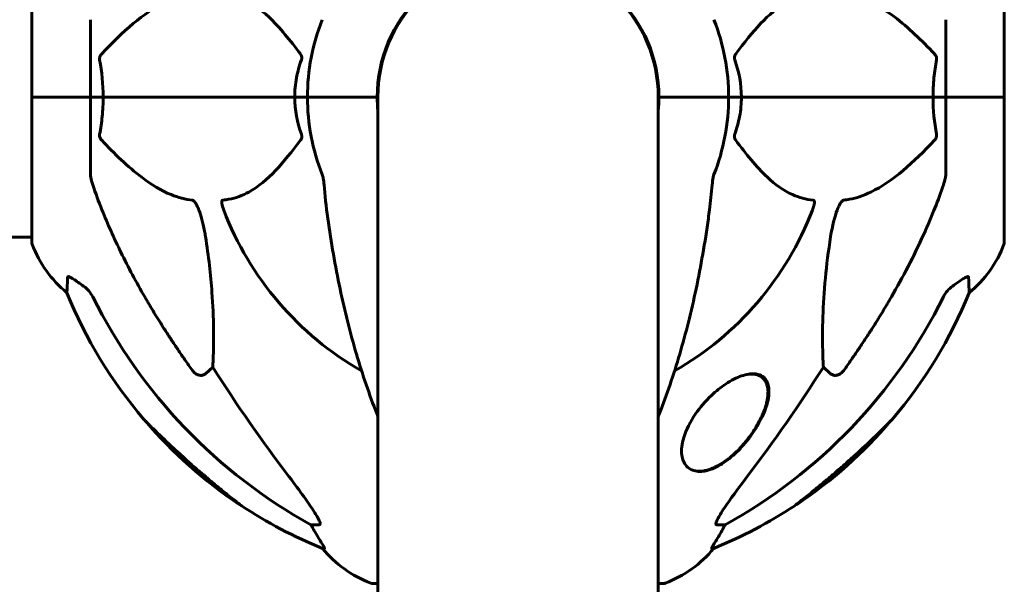
# Model space of a CAD drawing. Units: millimetres. Extents: x 1910 to 8804, y -985 to 6952.
# Drawn here: x 5083 to 5295, y 6558 to 6679 of the extents above; entities that cross this region are included whole.
import ezdxf

# ---------------------------------------------------------------- set-up
doc = ezdxf.new("R2010")
doc.units = ezdxf.units.MM
doc.header["$LTSCALE"] = 40
doc.layers.add('Widoczne (ISO)', color=7, linetype='Continuous', lineweight=60)

msp = doc.modelspace()

# ---------------------------------------------------------------- linework, layer by layer
at = {"layer": 'Widoczne (ISO)'}
for p, q in [((5086.01, 6693.73), (5086.01, 6662.43)), ((5295.2, 6662.43), (5295.2, 6693.73)), ((5098.6, 6679.07), (5098.6, 6662.43)), ((5282.6, 6679.07), (5282.6, 6662.43)), ((5086.07, 6662.43), (5086.01, 6662.43)), ((5086.01, 6662.43), (5086.07, 6662.43)), ((5086.01, 6662.43), (5086.01, 6631.13)), ((5086.07, 6662.43), (5098.6, 6662.43)), ((5086.07, 6662.43), (5098.6, 6662.43)), ((5098.6, 6662.43), (5101.35, 6662.43)), ((5101.35, 6662.43), (5098.6, 6662.43)), ((5098.6, 6645.79), (5098.6, 6662.43)), ((5101.35, 6662.43), (5142.56, 6662.43)), ((5142.56, 6662.43), (5101.35, 6662.43)), ((5142.56, 6662.43), (5145.3, 6662.43)), ((5145.3, 6662.43), (5142.56, 6662.43)), ((5158.95, 6662.43), (5145.3, 6662.43)), ((5158.95, 6662.43), (5145.3, 6662.43)), ((5160.3, 6662.43), (5158.95, 6662.43)), ((5158.95, 6662.43), (5160.3, 6662.43)), ((5160.45, 6662.43), (5160.3, 6662.43)), ((5160.3, 6662.43), (5160.45, 6662.43)), ((5160.45, 6662.43), (5160.45, 6598.13)), ((5220.9, 6662.43), (5220.75, 6662.43)), ((5220.75, 6662.43), (5220.9, 6662.43)), ((5220.75, 6598.13), (5220.75, 6662.43)), ((5222.26, 6662.43), (5220.9, 6662.43)), ((5220.9, 6662.43), (5222.26, 6662.43)), ((5222.26, 6662.43), (5235.9, 6662.43)), ((5222.26, 6662.43), (5235.9, 6662.43)), ((5235.9, 6662.43), (5238.65, 6662.43)), ((5238.65, 6662.43), (5235.9, 6662.43)), ((5238.65, 6662.43), (5279.86, 6662.43)), ((5279.86, 6662.43), (5238.65, 6662.43)), ((5279.86, 6662.43), (5282.6, 6662.43)), ((5282.6, 6662.43), (5279.86, 6662.43)), ((5295.13, 6662.43), (5282.6, 6662.43)), ((5295.13, 6662.43), (5282.6, 6662.43)), ((5282.6, 6645.79), (5282.6, 6662.43)), ((5295.2, 6662.43), (5295.13, 6662.43)), ((5295.13, 6662.43), (5295.2, 6662.43)), ((5295.2, 6631.13), (5295.2, 6662.43)), ((5086.01, 6632.28), (5080.78, 6632.28)), ((5124.93, 6604.34), (5123.37, 6602.95)), ((5257.84, 6602.95), (5256.27, 6604.34)), ((5240.38, 6602.88), (5240.75, 6602.88)), ((5160.45, 6398.13), (5160.45, 6598.13)), ((5220.75, 6398.13), (5220.75, 6598.13)), ((5229.01, 6581.98), (5229.61, 6581.98)), ((5147.87, 6570.48), (5146.04, 6570.48)), ((5235.16, 6570.48), (5233.33, 6570.48)), ((5148.52, 6565.39), (5148.96, 6565.39)), ((5232.25, 6565.39), (5232.68, 6565.39)), ((5159.3, 6557.84), (5160.45, 6557.84)), ((5220.75, 6557.84), (5221.9, 6557.84))]:
    msp.add_line(p, q, dxfattribs=at)
for centre, radius, start, end in [((5190.6, 6662.43), 30.3, 0, 180), ((5190.6, 6662.43), 30.15, 0, 180), ((5190.6, 6662.43), 45.3, 158.4481, 180), ((5190.6, 6662.43), 45.3, 0, 21.5519), ((5190.6, 6662.43), 45.3, 180, 201.5519), ((5190.6, 6662.43), 30.3, 180, 185.7035), ((5190.6, 6662.43), 30.3, 354.2965, 0), ((5190.6, 6662.43), 45.3, 338.4481, 0), ((5190.6, 6662.43), 67.82, 200.9978, 240.2417), ((5190.6, 6662.43), 67.82, 299.7583, 339.0022), ((5087.01, 6631.13), 1, 180, 200.8133), ((5109.44, 6639.66), 25, 200.8133, 230.5544), ((5271.76, 6639.66), 25, 309.4456, 339.1867), ((5294.2, 6631.13), 1, 339.1867, 0), ((5186.19, 6658.02), 100, 202.1283, 220.4561), ((5195.01, 6658.02), 100, 319.5439, 337.8717), ((5186.43, 6657.8), 100, 220.5554, 236.0516), ((5194.77, 6657.8), 100, 303.9484, 319.4446), ((5130.75, 6575.09), 0.3, 236.0516, 279.7736), ((5186.19, 6658.02), 100, 236.571, 247.8717), ((5195.01, 6658.02), 100, 292.1283, 303.429), ((5250.45, 6575.09), 0.3, 260.2264, 303.9484), ((5167.83, 6581.27), 25, 219.4456, 249.1867), ((5213.37, 6581.27), 25, 290.8133, 320.5544), ((5159.3, 6558.84), 1, 249.1867, 270), ((5221.9, 6558.84), 1, 270, 290.8133)]:
    msp.add_arc(centre, radius, start, end, dxfattribs=at)
for centre, major_axis, ratio, start_param, end_param in [((5199.7, 6671.66), (0, -115), 0.981627, 5.18345, 5.787892), ((5181.51, 6671.66), (0, 115), 0.981627, 3.636886, 4.241328), ((5380.8, 6802.63), (0, 345), 0.906308, 2.183097, 2.269068), ((5000.4, 6802.63), (0, 345), 0.906308, 4.014117, 4.100088), ((5142.04, 6567.58), (0, 5), 0.981627, 5.186181, 5.330784), ((5239.16, 6567.58), (0, -5), 0.981627, 4.093994, 4.238597), ((5168.25, 6581.27), (0, -25), 0.981627, 5.186181, 5.24781), ((5212.96, 6581.27), (0, 25), 0.981627, 4.176968, 4.238597)]:
    msp.add_ellipse(centre, major_axis=major_axis, ratio=ratio, start_param=start_param, end_param=end_param, dxfattribs=at)
for points, knots in [([(5120.54, 6684.59), (5120.13, 6684.55), (5119.72, 6684.49), (5117.77, 6684.13), (5116.24, 6683.6), (5110.07, 6680.59), (5105.5, 6676.47), (5101.03, 6671.72)], [-3.292921, -3.292921, -3.292921, -3.292921, -3.092582, -3.092582, -2.344532, -2.344532, -0.096806, -0.096806, -0.096806, -0.096806]), ([(5143.78, 6671.72), (5141.62, 6674.57), (5139.37, 6677.42), (5135.32, 6681.22), (5133.55, 6682.52), (5130.14, 6684.05), (5128.66, 6684.44), (5127.12, 6684.59)], [-3.381682, -3.381682, -3.381682, -3.381682, -2.051079, -2.051079, -1.136838, -1.136838, -0.473976, -0.473976, -0.473976, -0.473976]), ([(5254.08, 6684.59), (5253.66, 6684.55), (5253.25, 6684.49), (5251.31, 6684.13), (5249.87, 6683.6), (5244.39, 6680.59), (5241.03, 6676.47), (5237.42, 6671.72)], [-3.292921, -3.292921, -3.292921, -3.292921, -3.092582, -3.092582, -2.344532, -2.344532, -0.096806, -0.096806, -0.096806, -0.096806]), ([(5280.17, 6671.72), (5277.49, 6674.57), (5274.55, 6677.42), (5269.52, 6681.22), (5267.41, 6682.52), (5263.69, 6684.05), (5262.17, 6684.44), (5260.67, 6684.59)], [-3.381682, -3.381682, -3.381682, -3.381682, -2.051079, -2.051079, -1.136838, -1.136838, -0.473976, -0.473976, -0.473976, -0.473976]), ([(5100.59, 6670.42), (5100.57, 6670.53), (5100.56, 6670.65), (5100.58, 6670.89), (5100.61, 6671.01), (5100.7, 6671.25), (5100.76, 6671.37), (5100.89, 6671.56), (5100.96, 6671.64), (5101.03, 6671.72)], [0.66790836, 0.66790836, 0.66790836, 0.66790836, 0.68756319, 0.68756319, 0.70698655, 0.70698655, 0.72910654, 0.72910654, 0.74763999, 0.74763999, 0.74763999, 0.74763999]), ([(5143.78, 6671.72), (5143.79, 6671.71), (5143.8, 6671.7), (5143.9, 6671.56), (5143.99, 6671.4), (5144.07, 6671.1), (5144.08, 6670.97), (5144.07, 6670.72), (5144.05, 6670.6), (5144.01, 6670.46), (5144, 6670.44), (5143.99, 6670.42)], [0.8751293, 0.8751293, 0.8751293, 0.8751293, 0.8786792, 0.8786792, 0.9337906, 0.9337906, 0.9692974, 0.9692974, 1.0016433, 1.0016433, 1.0082698, 1.0082698, 1.0082698, 1.0082698]), ([(5237.21, 6670.42), (5237.17, 6670.53), (5237.14, 6670.65), (5237.12, 6670.89), (5237.12, 6671.01), (5237.17, 6671.25), (5237.21, 6671.37), (5237.31, 6671.56), (5237.36, 6671.64), (5237.42, 6671.72)], [0.66790836, 0.66790836, 0.66790836, 0.66790836, 0.68756319, 0.68756319, 0.70698655, 0.70698655, 0.72910654, 0.72910654, 0.74763999, 0.74763999, 0.74763999, 0.74763999]), ([(5280.17, 6671.72), (5280.18, 6671.71), (5280.19, 6671.7), (5280.32, 6671.56), (5280.43, 6671.4), (5280.57, 6671.1), (5280.61, 6670.97), (5280.64, 6670.72), (5280.64, 6670.6), (5280.62, 6670.46), (5280.62, 6670.44), (5280.62, 6670.42)], [0.8751293, 0.8751293, 0.8751293, 0.8751293, 0.8786792, 0.8786792, 0.9337906, 0.9337906, 0.9692974, 0.9692974, 1.0016433, 1.0016433, 1.0082698, 1.0082698, 1.0082698, 1.0082698]), ([(5142.56, 6662.43), (5142.56, 6663.8), (5142.68, 6665.2), (5143.19, 6667.89), (5143.54, 6669.17), (5143.99, 6670.42)], [0, 0, 0, 0, 0.4098083, 0.4098083, 0.7872958, 0.7872958, 0.7872958, 0.7872958]), ([(5279.86, 6662.43), (5279.86, 6663.8), (5279.93, 6665.2), (5280.19, 6667.89), (5280.38, 6669.17), (5280.62, 6670.42)], [0, 0, 0, 0, 0.4098083, 0.4098083, 0.7872958, 0.7872958, 0.7872958, 0.7872958]), ([(5101.35, 6662.43), (5101.35, 6661.06), (5101.28, 6659.66), (5101.01, 6656.97), (5100.82, 6655.69), (5100.59, 6654.44)], [0, 0, 0, 0, 0.4098083, 0.4098083, 0.7872958, 0.7872958, 0.7872958, 0.7872958]), ([(5238.65, 6662.43), (5238.65, 6661.06), (5238.52, 6659.66), (5238.01, 6656.97), (5237.66, 6655.69), (5237.21, 6654.44)], [0, 0, 0, 0, 0.4098083, 0.4098083, 0.7872958, 0.7872958, 0.7872958, 0.7872958]), ([(5101.03, 6653.14), (5101.02, 6653.15), (5101.02, 6653.16), (5100.88, 6653.3), (5100.77, 6653.46), (5100.63, 6653.76), (5100.6, 6653.89), (5100.56, 6654.14), (5100.56, 6654.26), (5100.58, 6654.4), (5100.58, 6654.42), (5100.59, 6654.44)], [0.8751293, 0.8751293, 0.8751293, 0.8751293, 0.8786792, 0.8786792, 0.9337906, 0.9337906, 0.9692974, 0.9692974, 1.0016433, 1.0016433, 1.0082698, 1.0082698, 1.0082698, 1.0082698]), ([(5101.03, 6653.14), (5103.71, 6650.29), (5106.66, 6647.44), (5111.68, 6643.65), (5113.79, 6642.34), (5117.52, 6640.81), (5119.04, 6640.42), (5120.54, 6640.27)], [-3.381682, -3.381682, -3.381682, -3.381682, -2.051079, -2.051079, -1.136838, -1.136838, -0.473976, -0.473976, -0.473976, -0.473976]), ([(5127.12, 6640.27), (5127.54, 6640.31), (5127.95, 6640.37), (5129.9, 6640.73), (5131.33, 6641.26), (5136.82, 6644.27), (5140.18, 6648.39), (5143.78, 6653.14)], [-3.292921, -3.292921, -3.292921, -3.292921, -3.092582, -3.092582, -2.344532, -2.344532, -0.096806, -0.096806, -0.096806, -0.096806]), ([(5143.99, 6654.44), (5144.04, 6654.33), (5144.06, 6654.21), (5144.09, 6653.97), (5144.08, 6653.85), (5144.03, 6653.61), (5143.99, 6653.5), (5143.89, 6653.3), (5143.84, 6653.22), (5143.78, 6653.14)], [0.66790836, 0.66790836, 0.66790836, 0.66790836, 0.68756319, 0.68756319, 0.70698655, 0.70698655, 0.72910654, 0.72910654, 0.74763999, 0.74763999, 0.74763999, 0.74763999]), ([(5237.42, 6653.14), (5237.41, 6653.15), (5237.41, 6653.16), (5237.3, 6653.3), (5237.22, 6653.46), (5237.13, 6653.76), (5237.12, 6653.89), (5237.13, 6654.14), (5237.15, 6654.26), (5237.19, 6654.4), (5237.2, 6654.42), (5237.21, 6654.44)], [0.8751293, 0.8751293, 0.8751293, 0.8751293, 0.8786792, 0.8786792, 0.9337906, 0.9337906, 0.9692974, 0.9692974, 1.0016433, 1.0016433, 1.0082698, 1.0082698, 1.0082698, 1.0082698]), ([(5237.42, 6653.14), (5239.59, 6650.29), (5241.83, 6647.44), (5245.88, 6643.65), (5247.65, 6642.34), (5251.07, 6640.81), (5252.54, 6640.42), (5254.08, 6640.27)], [-3.381682, -3.381682, -3.381682, -3.381682, -2.051079, -2.051079, -1.136838, -1.136838, -0.473976, -0.473976, -0.473976, -0.473976]), ([(5260.67, 6640.27), (5261.07, 6640.31), (5261.48, 6640.37), (5263.44, 6640.73), (5264.97, 6641.26), (5271.14, 6644.27), (5275.71, 6648.39), (5280.17, 6653.14)], [-3.292921, -3.292921, -3.292921, -3.292921, -3.092582, -3.092582, -2.344532, -2.344532, -0.096806, -0.096806, -0.096806, -0.096806]), ([(5280.62, 6654.44), (5280.64, 6654.33), (5280.64, 6654.21), (5280.62, 6653.97), (5280.6, 6653.85), (5280.51, 6653.61), (5280.44, 6653.5), (5280.31, 6653.3), (5280.24, 6653.22), (5280.17, 6653.14)], [0.66790836, 0.66790836, 0.66790836, 0.66790836, 0.68756319, 0.68756319, 0.70698655, 0.70698655, 0.72910654, 0.72910654, 0.74763999, 0.74763999, 0.74763999, 0.74763999]), ([(5098.6, 6645.79), (5098.6, 6645.59), (5098.63, 6645.37), (5098.76, 6644.71), (5098.9, 6644.19), (5099.11, 6643.56)], [0, 0, 0, 0, 0.0651008, 0.0651008, 0.1767336, 0.1767336, 0.1767336, 0.1767336]), ([(5148.86, 6643.56), (5148.81, 6644.05), (5148.77, 6644.52), (5148.64, 6645.25), (5148.57, 6645.54), (5148.47, 6645.79)], [0, 0, 0, 0, 0.1541752, 0.1541752, 0.2866473, 0.2866473, 0.2866473, 0.2866473]), ([(5232.73, 6645.79), (5232.65, 6645.59), (5232.59, 6645.37), (5232.46, 6644.71), (5232.4, 6644.19), (5232.35, 6643.56)], [0, 0, 0, 0, 0.0651008, 0.0651008, 0.1767336, 0.1767336, 0.1767336, 0.1767336]), ([(5282.09, 6643.56), (5282.25, 6644.05), (5282.39, 6644.52), (5282.56, 6645.25), (5282.6, 6645.54), (5282.6, 6645.79)], [0, 0, 0, 0, 0.1541752, 0.1541752, 0.2866473, 0.2866473, 0.2866473, 0.2866473]), ([(5110.3, 6619.46), (5108.49, 6622.59), (5106.77, 6625.8), (5103.7, 6632.06), (5102.32, 6635.09), (5100.38, 6639.96), (5099.71, 6641.76), (5099.11, 6643.56)], [-2.92386, -2.92386, -2.92386, -2.92386, -1.830399, -1.830399, -0.841636, -0.841636, -0.273628, -0.273628, -0.273628, -0.273628]), ([(5231.54, 6636.33), (5231.62, 6636.95), (5231.7, 6637.57), (5232, 6639.96), (5232.19, 6641.76), (5232.35, 6643.56)], [-1.0396624, -1.0396624, -1.0396624, -1.0396624, -0.8416464, -0.8416464, -0.2736271, -0.2736271, -0.2736271, -0.2736271]), ([(5282.09, 6643.56), (5281.06, 6640.47), (5279.66, 6636.87), (5275.71, 6628.2), (5273.38, 6623.75), (5270.9, 6619.46)], [-2.891192, -2.891192, -2.891192, -2.891192, -1.528318, -1.528318, 0, 0, 0, 0]), ([(5120.54, 6640.27), (5120.54, 6640.27), (5120.55, 6640.27), (5120.6, 6640.26), (5120.65, 6640.24), (5120.76, 6640.18), (5120.82, 6640.13), (5120.96, 6640), (5121.05, 6639.9), (5121.27, 6639.58), (5121.41, 6639.33), (5121.69, 6638.79), (5121.83, 6638.45), (5121.95, 6638.13), (5122.39, 6636.99), (5122.82, 6635.45), (5123.24, 6633.22), (5123.3, 6632.82), (5123.37, 6632.42)], [3.5334714, 3.5334714, 3.5334714, 3.5334714, 3.5360525, 3.5360525, 3.5562458, 3.5562458, 3.5793269, 3.5793269, 3.6167663, 3.6167663, 3.6956214, 3.6956214, 3.804605, 3.804605, 3.804605, 4.1935737, 4.1935737, 4.2774028, 4.2774028, 4.2774028, 4.2774028]), ([(5127.28, 6638.13), (5127.07, 6638.69), (5126.93, 6639.17), (5126.86, 6639.68), (5126.85, 6639.85), (5126.89, 6640.06), (5126.91, 6640.13), (5126.98, 6640.22), (5127.02, 6640.25), (5127.09, 6640.27), (5127.1, 6640.27), (5127.12, 6640.27)], [4.692072, 4.692072, 4.692072, 4.692072, 4.8854145, 4.8854145, 4.96663, 4.96663, 5.010038, 5.010038, 5.039388, 5.039388, 5.0498949, 5.0498949, 5.0498949, 5.0498949]), ([(5254.08, 6640.27), (5254.09, 6640.27), (5254.09, 6640.27), (5254.15, 6640.26), (5254.19, 6640.24), (5254.26, 6640.18), (5254.28, 6640.13), (5254.33, 6640), (5254.34, 6639.9), (5254.34, 6639.58), (5254.29, 6639.33), (5254.16, 6638.79), (5254.04, 6638.45), (5253.92, 6638.13)], [3.5334714, 3.5334714, 3.5334714, 3.5334714, 3.5360525, 3.5360525, 3.5562458, 3.5562458, 3.5793269, 3.5793269, 3.6167663, 3.6167663, 3.6956214, 3.6956214, 3.804605, 3.804605, 3.804605, 3.804605]), ([(5257.84, 6632.42), (5258.21, 6634.76), (5258.72, 6636.73), (5259.25, 6638.13), (5259.47, 6638.69), (5259.69, 6639.17), (5260, 6639.68), (5260.11, 6639.85), (5260.3, 6640.06), (5260.37, 6640.13), (5260.5, 6640.22), (5260.56, 6640.25), (5260.63, 6640.27), (5260.65, 6640.27), (5260.67, 6640.27)], [4.2161666, 4.2161666, 4.2161666, 4.2161666, 4.692072, 4.692072, 4.692072, 4.8854145, 4.8854145, 4.96663, 4.96663, 5.010038, 5.010038, 5.039388, 5.039388, 5.0498949, 5.0498949, 5.0498949, 5.0498949]), ([(5149.67, 6636.33), (5150.39, 6631.16), (5151.27, 6626.1), (5153.34, 6616.33), (5154.51, 6611.65), (5157.14, 6602.7), (5158.61, 6598.41), (5160.29, 6594.17), (5160.37, 6593.97), (5160.45, 6593.76)], [3.005603, 3.005603, 3.005603, 3.005603, 4.598305, 4.598305, 6.191006, 6.191006, 7.783708, 7.783708, 7.86548, 7.86548, 7.86548, 7.86548]), ([(5220.75, 6593.76), (5220.83, 6593.97), (5220.92, 6594.17), (5222.6, 6598.41), (5224.06, 6602.7), (5226.69, 6611.65), (5227.87, 6616.33), (5229.93, 6626.1), (5230.81, 6631.16), (5231.54, 6636.33)], [4.362316, 4.362316, 4.362316, 4.362316, 4.443971, 4.443971, 6.036726, 6.036726, 7.629481, 7.629481, 9.222236, 9.222236, 9.222236, 9.222236]), ([(5123.37, 6632.42), (5124.03, 6628.22), (5124.48, 6624.2), (5125.17, 6614.88), (5125.17, 6609.93), (5124.99, 6605.39), (5124.96, 6604.85), (5124.93, 6604.34)], [-5.840535, -5.840535, -5.840535, -5.840535, -4.312329, -4.312329, -2.041689, -2.041689, -1.725445, -1.725445, -1.725445, -1.725445]), ([(5256.27, 6604.34), (5256.21, 6605.45), (5256.16, 6606.65), (5256.02, 6612.33), (5256.14, 6617.63), (5256.97, 6626.32), (5257.34, 6629.28), (5257.84, 6632.42)], [-7.441453, -7.441453, -7.441453, -7.441453, -6.631063, -6.631063, -3.871284, -3.871284, -2.578772, -2.578772, -2.578772, -2.578772]), ([(5093.56, 6620.35), (5093.56, 6620.35), (5093.56, 6620.45), (5093.59, 6621.13), (5093.63, 6622.16), (5093.7, 6623.7)], [-2.22432, -2.22432, -2.22432, -2.22432, -1.710872, -1.710872, -0.498651, -0.498651, -0.498651, -0.498651]), ([(5093.7, 6623.7), (5093.71, 6623.76), (5093.73, 6623.79), (5093.81, 6623.83), (5093.86, 6623.83), (5094.01, 6623.8), (5094.11, 6623.76), (5094.37, 6623.64), (5094.55, 6623.54), (5095.02, 6623.25), (5095.35, 6623.03), (5096.09, 6622.52), (5096.47, 6622.25), (5096.83, 6621.99)], [0, 0, 0, 0, 0.0405527, 0.0405527, 0.0770027, 0.0770027, 0.1196644, 0.1196644, 0.1860906, 0.1860906, 0.2931262, 0.2931262, 0.4025768, 0.4025768, 0.4025768, 0.4025768]), ([(5284.37, 6621.99), (5284.99, 6622.44), (5285.59, 6622.86), (5286.38, 6623.38), (5286.64, 6623.53), (5286.99, 6623.71), (5287.12, 6623.77), (5287.31, 6623.83), (5287.37, 6623.83), (5287.44, 6623.81), (5287.46, 6623.8), (5287.49, 6623.76), (5287.5, 6623.73), (5287.5, 6623.7)], [0, 0, 0, 0, 0.2316755, 0.2316755, 0.3642878, 0.3642878, 0.4481993, 0.4481993, 0.5091909, 0.5091909, 0.5443069, 0.5443069, 0.5810898, 0.5810898, 0.5810898, 0.5810898]), ([(5287.5, 6623.7), (5287.55, 6622.59), (5287.59, 6621.75), (5287.63, 6620.63), (5287.65, 6620.35), (5287.65, 6620.35)], [-3.839757, -3.839757, -3.839757, -3.839757, -2.971401, -2.971401, -2.116017, -2.116017, -2.116017, -2.116017]), ([(5099.1, 6619.47), (5098.87, 6619.93), (5098.59, 6620.36), (5097.93, 6621.13), (5097.56, 6621.47), (5097.15, 6621.76)], [0, 0, 0, 0, 0.1541921, 0.1541921, 0.3066562, 0.3066562, 0.3066562, 0.3066562]), ([(5284.05, 6621.76), (5283.64, 6621.47), (5283.27, 6621.13), (5282.61, 6620.36), (5282.33, 6619.93), (5282.1, 6619.47)], [0, 0, 0, 0, 0.1523434, 0.1523434, 0.306473, 0.306473, 0.306473, 0.306473]), ([(5123.37, 6602.95), (5123.37, 6602.95), (5123.37, 6602.95), (5123.19, 6602.8), (5122.95, 6602.68), (5122.49, 6602.57), (5122.19, 6602.58), (5121.95, 6602.64), (5121.7, 6602.7), (5121.42, 6602.84), (5120.97, 6603.16), (5120.72, 6603.41), (5120.54, 6603.66), (5120.54, 6603.66), (5120.54, 6603.67)], [1.1896084, 1.1896084, 1.1896084, 1.1896084, 1.1897137, 1.1897137, 1.2625955, 1.2625955, 1.3451697, 1.3451697, 1.3451697, 1.4294982, 1.4294982, 1.5235044, 1.5235044, 1.5244962, 1.5244962, 1.5244962, 1.5244962]), ([(5241.13, 6602.93), (5241.19, 6602.93), (5241.24, 6602.93), (5241.65, 6602.92), (5241.98, 6602.87), (5242.74, 6602.66), (5243.12, 6602.45), (5244, 6601.69), (5244.34, 6601.01), (5244.67, 6599.23), (5244.57, 6598.06), (5243.85, 6595.21), (5243.08, 6593.45), (5241.21, 6590.3), (5240.2, 6588.9), (5238.13, 6586.56), (5237.14, 6585.58), (5235.04, 6583.9), (5233.96, 6583.2), (5232.24, 6582.42), (5231.63, 6582.21), (5230.58, 6581.98), (5230.13, 6581.93), (5229.71, 6581.93), (5229.59, 6581.93), (5229.47, 6581.93), (5228.93, 6581.97), (5228.53, 6582.06), (5227.65, 6582.4), (5227.22, 6582.69), (5226.3, 6583.69), (5225.96, 6584.51), (5225.68, 6586.58), (5225.83, 6587.88), (5226.74, 6590.89), (5227.62, 6592.65), (5229.74, 6595.7), (5230.9, 6597.06), (5233.17, 6599.2), (5234.24, 6600.06), (5236.44, 6601.5), (5237.57, 6602.09), (5239.21, 6602.65), (5239.73, 6602.78), (5240.54, 6602.91), (5240.84, 6602.93), (5241.13, 6602.93)], [-3.735033, -3.735033, -3.735033, -3.735033, -3.71246, -3.71246, -3.558886, -3.558886, -3.326302, -3.326302, -2.918764, -2.918764, -2.411123, -2.411123, -1.753162, -1.753162, -1.227221, -1.227221, -0.815616, -0.815616, -0.410953, -0.410953, -0.17893, -0.17893, 0, 0, 0, 0.051063, 0.051063, 0.239016, 0.239016, 0.503787, 0.503787, 0.926852, 0.926852, 1.440921, 1.440921, 2.083745, 2.083745, 2.616672, 2.616672, 3.019855, 3.019855, 3.418076, 3.418076, 3.612575, 3.612575, 3.735623, 3.735623, 3.735623, 3.735623]), ([(5240.75, 6602.88), (5241.06, 6602.88), (5241.36, 6602.85), (5241.92, 6602.74), (5242.18, 6602.66), (5242.67, 6602.44), (5242.89, 6602.31), (5243.3, 6601.98), (5243.48, 6601.79), (5243.8, 6601.34), (5243.94, 6601.08), (5244.11, 6600.66), (5244.16, 6600.5), (5244.25, 6600.15), (5244.29, 6599.96), (5244.34, 6599.56), (5244.36, 6599.35), (5244.37, 6598.9), (5244.36, 6598.66), (5244.33, 6598.15), (5244.29, 6597.89), (5244.2, 6597.33), (5244.15, 6597.04), (5244, 6596.44), (5243.91, 6596.13), (5243.7, 6595.48), (5243.58, 6595.15), (5243.32, 6594.47), (5243.17, 6594.13), (5242.85, 6593.43), (5242.68, 6593.08), (5242.3, 6592.37), (5242.11, 6592.02), (5241.69, 6591.32), (5241.47, 6590.97), (5241.02, 6590.29), (5240.79, 6589.95), (5240.32, 6589.3), (5240.08, 6588.98), (5239.59, 6588.37), (5239.34, 6588.07), (5238.84, 6587.5), (5238.59, 6587.22), (5238.09, 6586.69), (5237.84, 6586.44), (5237.35, 6585.95), (5237.1, 6585.73), (5236.61, 6585.29), (5236.37, 6585.08), (5235.89, 6584.69), (5235.66, 6584.51), (5235.19, 6584.16), (5234.96, 6584), (5234.5, 6583.7), (5234.27, 6583.55), (5233.83, 6583.29), (5233.61, 6583.17), (5233.18, 6582.94), (5232.97, 6582.84), (5232.55, 6582.65), (5232.34, 6582.56), (5231.93, 6582.41), (5231.73, 6582.34), (5231.2, 6582.19), (5230.87, 6582.11), (5230.23, 6582.01), (5229.91, 6581.98), (5229.61, 6581.98)], [0.034223, 0.034223, 0.034223, 0.034223, 0.159243, 0.159243, 0.282916, 0.282916, 0.408541, 0.408541, 0.539707, 0.539707, 0.683272, 0.683272, 0.766454, 0.766454, 0.856545, 0.856545, 0.953685, 0.953685, 1.05802, 1.05802, 1.169564, 1.169564, 1.288317, 1.288317, 1.412678, 1.412678, 1.540963, 1.540963, 1.671971, 1.671971, 1.804418, 1.804418, 1.937014, 1.937014, 2.066884, 2.066884, 2.192664, 2.192664, 2.313808, 2.313808, 2.429994, 2.429994, 2.540445, 2.540445, 2.64485, 2.64485, 2.743947, 2.743947, 2.838381, 2.838381, 2.928195, 2.928195, 3.013578, 3.013578, 3.095444, 3.095444, 3.174532, 3.174532, 3.251408, 3.251408, 3.325595, 3.325595, 3.397812, 3.397812, 3.519681, 3.519681, 3.641549, 3.641549, 3.641549, 3.641549]), ([(5260.67, 6603.67), (5260.66, 6603.66), (5260.66, 6603.66), (5260.48, 6603.41), (5260.23, 6603.16), (5259.78, 6602.84), (5259.5, 6602.7), (5259.25, 6602.64), (5259.01, 6602.58), (5258.71, 6602.57), (5258.25, 6602.68), (5258.01, 6602.8), (5257.84, 6602.95), (5257.84, 6602.95), (5257.84, 6602.95)], [1.1658431, 1.1658431, 1.1658431, 1.1658431, 1.166835, 1.166835, 1.2608412, 1.2608412, 1.3451697, 1.3451697, 1.3451697, 1.4277438, 1.4277438, 1.5006257, 1.5006257, 1.5007309, 1.5007309, 1.5007309, 1.5007309]), ([(5110.1, 6593.13), (5110.1, 6593.13), (5110.16, 6593.08), (5110.38, 6592.85), (5110.55, 6592.68), (5111.2, 6592.02), (5111.85, 6591.38), (5113.72, 6589.54), (5115.05, 6588.26), (5117.59, 6585.91), (5118.69, 6584.92), (5120.5, 6583.31), (5121.22, 6582.68), (5122.53, 6581.55), (5123.12, 6581.04), (5124.35, 6580), (5124.99, 6579.47), (5126.49, 6578.23), (5127.34, 6577.54), (5128.96, 6576.24), (5129.7, 6575.66), (5130.67, 6574.9), (5130.96, 6574.67), (5131.09, 6574.57), (5131.1, 6574.56), (5131.1, 6574.56)], [-6.869751, -6.869751, -6.869751, -6.869751, -6.682298, -6.682298, -6.486538, -6.486538, -6.08034, -6.08034, -5.553322, -5.553322, -5.183747, -5.183747, -4.946119, -4.946119, -4.746088, -4.746088, -4.523876, -4.523876, -4.20205, -4.20205, -3.833321, -3.833321, -3.525421, -3.525421, -3.443368, -3.443368, -3.443368, -3.443368]), ([(5250.1, 6574.56), (5250.1, 6574.56), (5250.19, 6574.63), (5250.61, 6574.96), (5251.04, 6575.3), (5252.31, 6576.3), (5253.24, 6577.04), (5255.04, 6578.51), (5255.78, 6579.11), (5257.12, 6580.23), (5257.71, 6580.73), (5258.94, 6581.78), (5259.57, 6582.32), (5261.04, 6583.61), (5261.9, 6584.37), (5264.08, 6586.34), (5265.39, 6587.56), (5267.71, 6589.75), (5268.66, 6590.69), (5269.96, 6591.98), (5270.41, 6592.43), (5270.97, 6593), (5271.1, 6593.13), (5271.1, 6593.13)], [-3.443368, -3.443368, -3.443368, -3.443368, -3.233792, -3.233792, -2.916646, -2.916646, -2.511435, -2.511435, -2.256196, -2.256196, -2.055925, -2.055925, -1.846501, -1.846501, -1.557886, -1.557886, -1.084455, -1.084455, -0.632155, -0.632155, -0.292131, -0.292131, 0, 0, 0, 0]), ([(5141.31, 6580.83), (5143.74, 6577.63), (5145.6, 6575.05), (5147.12, 6572.67), (5147.67, 6571.77), (5147.97, 6571.07), (5147.99, 6571), (5148.02, 6570.94)], [0, 0, 0, 0, 1.25142, 1.25142, 1.643811, 1.643811, 1.686691, 1.686691, 1.686691, 1.686691]), ([(5233.19, 6570.94), (5233.26, 6571.15), (5233.38, 6571.4), (5233.82, 6572.25), (5234.31, 6573.06), (5236.18, 6575.86), (5237.85, 6578.14), (5239.89, 6580.83)], [0.1601511, 0.1601511, 0.1601511, 0.1601511, 0.2789651, 0.2789651, 0.5590911, 0.5590911, 1.0329565, 1.0329565, 1.0329565, 1.0329565]), ([(5147.87, 6570.48), (5147.96, 6570.48), (5148.01, 6570.52), (5148.07, 6570.67), (5148.07, 6570.78), (5148.03, 6570.92), (5148.02, 6570.93), (5148.02, 6570.94)], [-0.6576908, -0.6576908, -0.6576908, -0.6576908, -0.5826884, -0.5826884, -0.5093339, -0.5093339, -0.502027, -0.502027, -0.502027, -0.502027]), ([(5233.19, 6570.94), (5233.16, 6570.86), (5233.14, 6570.78), (5233.14, 6570.61), (5233.18, 6570.53), (5233.27, 6570.49), (5233.3, 6570.48), (5233.33, 6570.48)], [-0.1558142, -0.1558142, -0.1558142, -0.1558142, -0.1088397, -0.1088397, -0.0285546, -0.0285546, 0, 0, 0, 0]), ([(5147.14, 6568.52), (5147.53, 6567.84), (5147.93, 6567.19), (5148.5, 6566.27), (5148.7, 6565.95), (5148.88, 6565.62), (5148.93, 6565.54), (5148.97, 6565.45), (5148.97, 6565.42), (5148.97, 6565.39), (5148.97, 6565.39), (5148.96, 6565.39)], [0, 0, 0, 0, 0.2355522, 0.2355522, 0.4078692, 0.4078692, 0.4868555, 0.4868555, 0.5223203, 0.5223203, 0.5562282, 0.5562282, 0.5562282, 0.5562282]), ([(5232.25, 6565.39), (5232.23, 6565.39), (5232.23, 6565.41), (5232.25, 6565.49), (5232.29, 6565.57), (5232.41, 6565.79), (5232.51, 6565.96), (5232.83, 6566.47), (5233.05, 6566.83), (5233.55, 6567.65), (5233.81, 6568.08), (5234.06, 6568.52)], [0, 0, 0, 0, 0.0396836, 0.0396836, 0.0905188, 0.0905188, 0.1673316, 0.1673316, 0.2736365, 0.2736365, 0.3778204, 0.3778204, 0.3778204, 0.3778204])]:
    msp.add_open_spline(points, degree=3, knots=knots, dxfattribs=at)
for points in [[(5100.59, 6670.42), (5101.06, 6667.88), (5101.35, 6665.22), (5101.35, 6662.43)], [(5237.21, 6670.42), (5238.12, 6667.88), (5238.65, 6665.22), (5238.65, 6662.43)], [(5143.99, 6654.44), (5143.08, 6656.98), (5142.56, 6659.65), (5142.56, 6662.43)], [(5280.62, 6654.44), (5280.14, 6656.98), (5279.86, 6659.65), (5279.86, 6662.43)], [(5148.86, 6643.56), (5149.05, 6641.4), (5149.3, 6638.99), (5149.67, 6636.33)], [(5096.83, 6621.99), (5096.94, 6621.91), (5097.04, 6621.84), (5097.15, 6621.76)], [(5284.05, 6621.76), (5284.16, 6621.84), (5284.27, 6621.91), (5284.37, 6621.99)]]:
    msp.add_open_spline(points, degree=3, dxfattribs=at)
for points, weights in [([(5120.54, 6603.67), (5114.62, 6611.97), (5110.3, 6619.46)], [1.00282554047, 1.01452967166, 1.01823794294]), ([(5270.9, 6619.46), (5266.58, 6611.97), (5260.67, 6603.67)], [1.01823794294, 1.01452967166, 1.00282554047])]:
    msp.add_rational_spline(points, weights, degree=2, dxfattribs=at)

doc.saveas('drawing.dxf')
